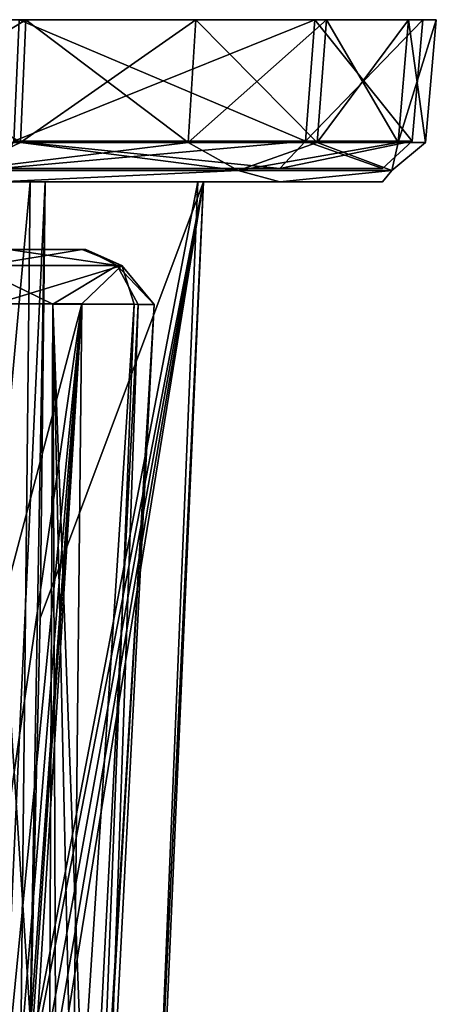
# Model space of a CAD drawing. Units: millimetres. Extents: x 407 to 468, y -140 to 60.
# Drawn here: x 452 to 468, y -5 to 31 of the extents above; entities that cross this region are included whole.
import ezdxf

# ---------------------------------------------------------------- set-up
doc = ezdxf.new("R2010")
doc.units = ezdxf.units.MM
doc.header["$LTSCALE"] = 21.359881
for name, color, linetype in [('20', 7, 'CONTINUOUS'), ('21', 7, 'CONTINUOUS'), ('22', 7, 'CONTINUOUS'), ('315', 7, 'CONTINUOUS'), ('317', 7, 'CONTINUOUS'), ('318', 7, 'CONTINUOUS'), ('323', 7, 'CONTINUOUS'), ('332', 7, 'CONTINUOUS'), ('337', 7, 'CONTINUOUS'), ('361', 7, 'CONTINUOUS'), ('41', 7, 'CONTINUOUS'), ('42', 7, 'CONTINUOUS'), ('43', 7, 'CONTINUOUS'), ('44', 7, 'CONTINUOUS')]:
    doc.layers.add(name, color=color, linetype=linetype)

msp = doc.modelspace()

# ---------------------------------------------------------------- linework, layer by layer
at = {"layer": '20', "linetype": 'CONTINUOUS'}
for points in [[(461.882, 25.899, 26.605), (451.484, 25.899, 16.208), (461.882, 25.899, 55.014), (461.882, 25.899, 26.605)], [(461.882, 25.899, 55.014), (451.484, 25.899, 16.208), (451.484, 25.899, 65.412), (461.882, 25.899, 55.014)], [(465.688, 25.899, 40.81), (461.882, 25.899, 26.605), (461.882, 25.899, 55.014), (465.688, 25.899, 40.81)]]:
    msp.add_3dface(points, dxfattribs=at)
at = {"layer": '21', "linetype": 'CONTINUOUS'}
for points in [[(452.479, 31.399, 14.485), (445.148, 31.399, 11.448), (452.229, 31.399, 14.918), (452.479, 31.399, 14.485)], [(445.148, 31.399, 70.171), (452.479, 31.399, 67.134), (452.229, 31.399, 66.701), (445.148, 31.399, 70.171)], [(463.172, 31.399, 25.861), (452.479, 31.399, 14.485), (452.229, 31.399, 14.918), (463.172, 31.399, 25.861)], [(452.479, 31.399, 67.134), (458.774, 31.399, 62.303), (452.229, 31.399, 66.701), (452.479, 31.399, 67.134)], [(452.229, 31.399, 66.701), (458.774, 31.399, 62.303), (463.172, 31.399, 55.758), (452.229, 31.399, 66.701)], [(458.774, 31.399, 19.316), (452.479, 31.399, 14.485), (463.172, 31.399, 25.861), (458.774, 31.399, 19.316)], [(463.605, 31.399, 25.611), (458.774, 31.399, 19.316), (463.172, 31.399, 25.861), (463.605, 31.399, 25.611)], [(458.774, 31.399, 62.303), (463.605, 31.399, 56.008), (463.172, 31.399, 55.758), (458.774, 31.399, 62.303)], [(467.177, 31.399, 40.81), (463.605, 31.399, 25.611), (463.172, 31.399, 25.861), (467.177, 31.399, 40.81)], [(463.605, 31.399, 56.008), (466.642, 31.399, 48.677), (463.172, 31.399, 55.758), (463.605, 31.399, 56.008)], [(463.172, 31.399, 55.758), (466.642, 31.399, 48.677), (467.177, 31.399, 40.81), (463.172, 31.399, 55.758)], [(466.642, 31.399, 32.942), (463.605, 31.399, 25.611), (467.177, 31.399, 40.81), (466.642, 31.399, 32.942)], [(467.677, 31.399, 40.81), (466.642, 31.399, 32.942), (467.177, 31.399, 40.81), (467.677, 31.399, 40.81)], [(466.642, 31.399, 48.677), (467.677, 31.399, 40.81), (467.177, 31.399, 40.81), (466.642, 31.399, 48.677)]]:
    msp.add_3dface(points, dxfattribs=at)
at = {"layer": '22', "linetype": 'CONTINUOUS'}
for points in [[(461.88, 25.399, 55.013), (451.483, 25.399, 65.41), (461.88, 25.399, 26.606), (461.88, 25.399, 55.013)], [(461.88, 25.399, 26.606), (451.483, 25.399, 65.41), (451.483, 25.399, 16.209), (461.88, 25.399, 26.606)], [(465.686, 25.399, 40.81), (461.88, 25.399, 55.013), (461.88, 25.399, 26.606), (465.686, 25.399, 40.81)]]:
    msp.add_3dface(points, dxfattribs=at)
at = {"layer": '315', "linetype": 'CONTINUOUS'}
for points in [[(450.294, 25.399, 59.145), (451.734, -5.987, 58.684), (453.189, 25.399, 56.721), (450.294, 25.399, 59.145)], [(451.734, -5.987, 58.684), (452.594, -7.83, 57.747), (453.189, 25.399, 56.721), (451.734, -5.987, 58.684)], [(453.189, 25.399, 56.721), (452.594, -7.83, 57.747), (453.009, 9.26, 56.982), (453.189, 25.399, 56.721)]]:
    msp.add_3dface(points, dxfattribs=at)
at = {"layer": '317', "linetype": 'CONTINUOUS'}
for points in [[(452.265, -8.837, 24.808), (449.844, -5.113, 22.317), (452.637, 25.399, 24.367), (452.265, -8.837, 24.808)], [(452.637, 25.399, 24.367), (449.844, -5.113, 22.317), (450.51, 25.399, 22.624), (452.637, 25.399, 24.367)]]:
    msp.add_3dface(points, dxfattribs=at)
at = {"layer": '318', "linetype": 'CONTINUOUS'}
for points in [[(452.265, -8.837, 24.808), (452.637, 25.399, 24.367), (458.846, 25.399, 34.486), (452.265, -8.837, 24.808)], [(457.281, -12.626, 35.353), (452.265, -8.837, 24.808), (458.846, 25.399, 34.486), (457.281, -12.626, 35.353)], [(453.009, 9.26, 56.982), (452.594, -7.83, 57.747), (459.056, 25.399, 46.383), (453.009, 9.26, 56.982)], [(452.594, -7.83, 57.747), (452.851, -8.702, 57.431), (459.056, 25.399, 46.383), (452.594, -7.83, 57.747)], [(452.851, -8.702, 57.431), (453.056, -9.63, 57.166), (459.056, 25.399, 46.383), (452.851, -8.702, 57.431)], [(453.189, 25.399, 56.721), (453.009, 9.26, 56.982), (459.056, 25.399, 46.383), (453.189, 25.399, 56.721)], [(453.056, -9.63, 57.166), (453.207, -10.571, 56.963), (459.056, 25.399, 46.383), (453.056, -9.63, 57.166)], [(459.056, 25.399, 46.383), (453.207, -10.571, 56.963), (457.41, -11.977, 47.347), (459.056, 25.399, 46.383)], [(459.056, 25.399, 46.383), (457.41, -11.977, 47.347), (457.281, -12.626, 35.353), (459.056, 25.399, 46.383)], [(459.056, 25.399, 46.383), (457.281, -12.626, 35.353), (458.846, 25.399, 34.486), (459.056, 25.399, 46.383)]]:
    msp.add_3dface(points, dxfattribs=at)
at = {"layer": '323', "linetype": 'CONTINUOUS'}
for points in [[(450.294, 25.399, 59.145), (453.189, 25.399, 56.721), (450.51, 25.399, 22.624), (450.294, 25.399, 59.145)], [(453.189, 25.399, 56.721), (452.637, 25.399, 24.367), (450.51, 25.399, 22.624), (453.189, 25.399, 56.721)], [(452.637, 25.399, 24.367), (453.189, 25.399, 56.721), (458.846, 25.399, 34.486), (452.637, 25.399, 24.367)], [(453.189, 25.399, 56.721), (459.056, 25.399, 46.383), (458.846, 25.399, 34.486), (453.189, 25.399, 56.721)]]:
    msp.add_3dface(points, dxfattribs=at)
at = {"layer": '332', "linetype": 'CONTINUOUS'}
for points in [[(450.909, 20.889, 26.193), (450.089, -16.921, 26.554), (453.316, -16.004, 32.15), (450.909, 20.889, 26.193)], [(450.718, -5.488, 56.036), (451.158, 8.067, 55.314), (454.545, 20.883, 50.818), (450.718, -5.488, 56.036)], [(450.718, -5.488, 56.036), (454.545, 20.883, 50.818), (451.653, -8.672, 54.792), (450.718, -5.488, 56.036)], [(453.476, 20.877, 29.153), (450.909, 20.889, 26.193), (453.316, -16.004, 32.15), (453.476, 20.877, 29.153)], [(451.158, 8.067, 55.314), (451.392, 20.902, 54.989), (454.545, 20.883, 50.818), (451.158, 8.067, 55.314)], [(454.545, 20.883, 50.818), (451.946, -11.048, 54.307), (451.653, -8.672, 54.792), (454.545, 20.883, 50.818)], [(454.545, 20.883, 50.818), (452.069, -14.036, 54.04), (451.946, -11.048, 54.307), (454.545, 20.883, 50.818)], [(452.069, -14.036, 54.04), (454.545, 20.883, 50.818), (452.154, -14.379, 53.876), (452.069, -14.036, 54.04)], [(454.545, 20.883, 50.818), (452.348, -14.525, 53.507), (452.154, -14.379, 53.876), (454.545, 20.883, 50.818)], [(452.348, -14.525, 53.507), (454.545, 20.883, 50.818), (454.176, -14.57, 49.134), (452.348, -14.525, 53.507)], [(453.476, 20.877, 29.153), (453.316, -16.004, 32.15), (453.614, -15.574, 32.806), (453.476, 20.877, 29.153)], [(456.638, 20.865, 36.078), (453.476, 20.877, 29.153), (454.802, -14.617, 36.421), (456.638, 20.865, 36.078)], [(454.802, -14.617, 36.421), (453.476, 20.877, 29.153), (454.282, -14.854, 34.561), (454.802, -14.617, 36.421)], [(453.476, 20.877, 29.153), (453.614, -15.574, 32.806), (454.282, -14.854, 34.561), (453.476, 20.877, 29.153)], [(454.545, 20.883, 50.818), (456.492, 20.87, 46.129), (454.176, -14.57, 49.134), (454.545, 20.883, 50.818)], [(456.492, 20.87, 46.129), (455.122, -14.597, 45.187), (454.176, -14.57, 49.134), (456.492, 20.87, 46.129)], [(456.638, 20.865, 36.078), (454.802, -14.617, 36.421), (455.391, -14.614, 40.799), (456.638, 20.865, 36.078)], [(456.492, 20.87, 46.129), (457.228, 20.866, 41.116), (455.122, -14.597, 45.187), (456.492, 20.87, 46.129)], [(455.122, -14.597, 45.187), (457.228, 20.866, 41.116), (455.158, -14.598, 44.955), (455.122, -14.597, 45.187)], [(455.158, -14.598, 44.955), (457.228, 20.866, 41.116), (455.391, -14.614, 40.799), (455.158, -14.598, 44.955)], [(457.228, 20.866, 41.116), (456.638, 20.865, 36.078), (455.391, -14.614, 40.799), (457.228, 20.866, 41.116)]]:
    msp.add_3dface(points, dxfattribs=at)
at = {"layer": '337', "linetype": 'CONTINUOUS'}
for points in [[(451.842, 22.899, 30.305), (454.698, 22.899, 36.564), (437.28, 22.899, 32.31), (451.842, 22.899, 30.305)], [(437.28, 22.899, 32.31), (454.698, 22.899, 36.564), (442.266, 22.899, 33.926), (437.28, 22.899, 32.31)], [(454.565, 22.899, 45.593), (449.975, 22.899, 53.578), (442.266, 22.899, 47.693), (454.565, 22.899, 45.593)], [(445.362, 22.899, 43.442), (454.565, 22.899, 45.593), (442.266, 22.899, 47.693), (445.362, 22.899, 43.442)], [(442.266, 22.899, 33.926), (454.698, 22.899, 36.564), (445.362, 22.899, 38.177), (442.266, 22.899, 33.926)], [(454.698, 22.899, 36.564), (454.565, 22.899, 45.593), (445.362, 22.899, 38.177), (454.698, 22.899, 36.564)], [(445.362, 22.899, 38.177), (454.565, 22.899, 45.593), (445.362, 22.899, 43.442), (445.362, 22.899, 38.177)]]:
    msp.add_3dface(points, dxfattribs=at)
at = {"layer": '361', "linetype": 'CONTINUOUS'}
for points in [[(449.975, 22.899, 53.578), (454.565, 22.899, 45.593), (450.985, 22.301, 54.585), (449.975, 22.899, 53.578)], [(455.854, 22.301, 35.382), (451.842, 22.899, 30.305), (450.52, 22.301, 26.615), (455.854, 22.301, 35.382)], [(450.985, 22.301, 54.585), (454.565, 22.899, 45.593), (456.029, 22.301, 45.644), (450.985, 22.301, 54.585)], [(454.698, 22.899, 36.564), (451.842, 22.899, 30.305), (455.854, 22.301, 35.382), (454.698, 22.899, 36.564)], [(454.565, 22.899, 45.593), (454.698, 22.899, 36.564), (456.029, 22.301, 45.644), (454.565, 22.899, 45.593)], [(456.029, 22.301, 45.644), (454.698, 22.899, 36.564), (455.854, 22.301, 35.382), (456.029, 22.301, 45.644)], [(450.52, 22.301, 26.615), (450.909, 20.889, 26.193), (453.476, 20.877, 29.153), (450.52, 22.301, 26.615)], [(455.854, 22.301, 35.382), (450.52, 22.301, 26.615), (453.476, 20.877, 29.153), (455.854, 22.301, 35.382)], [(451.392, 20.902, 54.989), (450.985, 22.301, 54.585), (456.029, 22.301, 45.644), (451.392, 20.902, 54.989)], [(451.392, 20.902, 54.989), (456.029, 22.301, 45.644), (454.545, 20.883, 50.818), (451.392, 20.902, 54.989)], [(456.638, 20.865, 36.078), (455.854, 22.301, 35.382), (453.476, 20.877, 29.153), (456.638, 20.865, 36.078)], [(454.545, 20.883, 50.818), (456.029, 22.301, 45.644), (456.492, 20.87, 46.129), (454.545, 20.883, 50.818)], [(456.029, 22.301, 45.644), (455.854, 22.301, 35.382), (457.228, 20.866, 41.116), (456.029, 22.301, 45.644)], [(457.228, 20.866, 41.116), (455.854, 22.301, 35.382), (456.638, 20.865, 36.078), (457.228, 20.866, 41.116)], [(456.492, 20.87, 46.129), (456.029, 22.301, 45.644), (457.228, 20.866, 41.116), (456.492, 20.87, 46.129)]]:
    msp.add_3dface(points, dxfattribs=at)
at = {"layer": '41', "linetype": 'CONTINUOUS'}
for points in [[(451.484, 25.899, 16.208), (461.882, 25.899, 26.605), (452.032, 26.903, 15.259), (451.484, 25.899, 16.208)], [(461.882, 25.899, 55.014), (451.484, 25.899, 65.412), (462.831, 26.903, 55.562), (461.882, 25.899, 55.014)], [(462.831, 26.903, 55.562), (451.484, 25.899, 65.412), (452.032, 26.903, 66.361), (462.831, 26.903, 55.562)], [(452.032, 26.903, 15.259), (461.882, 25.899, 26.605), (462.831, 26.903, 26.058), (452.032, 26.903, 15.259)], [(461.882, 25.899, 26.605), (465.688, 25.899, 40.81), (462.831, 26.903, 26.058), (461.882, 25.899, 26.605)], [(465.688, 25.899, 40.81), (461.882, 25.899, 55.014), (466.784, 26.903, 40.81), (465.688, 25.899, 40.81)], [(466.784, 26.903, 40.81), (461.882, 25.899, 55.014), (462.831, 26.903, 55.562), (466.784, 26.903, 40.81)], [(462.831, 26.903, 26.058), (465.688, 25.899, 40.81), (466.784, 26.903, 40.81), (462.831, 26.903, 26.058)]]:
    msp.add_3dface(points, dxfattribs=at)
at = {"layer": '42', "linetype": 'CONTINUOUS'}
for points in [[(452.229, 31.399, 66.701), (463.172, 31.399, 55.758), (452.032, 26.903, 66.361), (452.229, 31.399, 66.701)], [(463.172, 31.399, 55.758), (462.831, 26.903, 55.562), (452.032, 26.903, 66.361), (463.172, 31.399, 55.758)], [(452.229, 31.399, 14.918), (452.032, 26.903, 15.259), (462.831, 26.903, 26.058), (452.229, 31.399, 14.918)], [(463.172, 31.399, 25.861), (452.229, 31.399, 14.918), (462.831, 26.903, 26.058), (463.172, 31.399, 25.861)], [(463.172, 31.399, 55.758), (467.177, 31.399, 40.81), (462.831, 26.903, 55.562), (463.172, 31.399, 55.758)], [(467.177, 31.399, 40.81), (466.784, 26.903, 40.81), (462.831, 26.903, 55.562), (467.177, 31.399, 40.81)], [(463.172, 31.399, 25.861), (462.831, 26.903, 26.058), (466.784, 26.903, 40.81), (463.172, 31.399, 25.861)], [(467.177, 31.399, 40.81), (463.172, 31.399, 25.861), (466.784, 26.903, 40.81), (467.177, 31.399, 40.81)]]:
    msp.add_3dface(points, dxfattribs=at)
at = {"layer": '43', "linetype": 'CONTINUOUS'}
for points in [[(445.148, 31.399, 11.448), (452.479, 31.399, 14.485), (445.045, 26.859, 11.832), (445.148, 31.399, 11.448)], [(445.045, 26.859, 11.832), (452.479, 31.399, 14.485), (452.28, 26.859, 14.829), (445.045, 26.859, 11.832)], [(452.28, 26.859, 66.79), (445.148, 31.399, 70.171), (445.045, 26.859, 69.787), (452.28, 26.859, 66.79)], [(452.479, 31.399, 67.134), (445.148, 31.399, 70.171), (452.28, 26.859, 66.79), (452.479, 31.399, 67.134)], [(452.479, 31.399, 14.485), (458.774, 31.399, 19.316), (452.28, 26.859, 14.829), (452.479, 31.399, 14.485)], [(452.28, 26.859, 14.829), (458.774, 31.399, 19.316), (458.493, 26.859, 19.596), (452.28, 26.859, 14.829)], [(458.493, 26.859, 62.023), (452.479, 31.399, 67.134), (452.28, 26.859, 66.79), (458.493, 26.859, 62.023)], [(458.774, 31.399, 62.303), (452.479, 31.399, 67.134), (458.493, 26.859, 62.023), (458.774, 31.399, 62.303)], [(458.774, 31.399, 19.316), (463.605, 31.399, 25.611), (458.493, 26.859, 19.596), (458.774, 31.399, 19.316)], [(458.493, 26.859, 19.596), (463.605, 31.399, 25.611), (463.261, 26.859, 25.81), (458.493, 26.859, 19.596)], [(463.261, 26.859, 55.81), (458.774, 31.399, 62.303), (458.493, 26.859, 62.023), (463.261, 26.859, 55.81)], [(463.605, 31.399, 56.008), (458.774, 31.399, 62.303), (463.261, 26.859, 55.81), (463.605, 31.399, 56.008)], [(463.605, 31.399, 25.611), (466.642, 31.399, 32.942), (463.261, 26.859, 25.81), (463.605, 31.399, 25.611)], [(463.261, 26.859, 25.81), (466.642, 31.399, 32.942), (466.258, 26.859, 33.045), (463.261, 26.859, 25.81)], [(466.258, 26.859, 48.574), (463.605, 31.399, 56.008), (463.261, 26.859, 55.81), (466.258, 26.859, 48.574)], [(466.642, 31.399, 48.677), (463.605, 31.399, 56.008), (466.258, 26.859, 48.574), (466.642, 31.399, 48.677)], [(466.642, 31.399, 32.942), (467.677, 31.399, 40.81), (466.258, 26.859, 33.045), (466.642, 31.399, 32.942)], [(466.258, 26.859, 33.045), (467.677, 31.399, 40.81), (467.28, 26.859, 40.81), (466.258, 26.859, 33.045)], [(467.28, 26.859, 40.81), (466.642, 31.399, 48.677), (466.258, 26.859, 48.574), (467.28, 26.859, 40.81)], [(467.677, 31.399, 40.81), (466.642, 31.399, 48.677), (467.28, 26.859, 40.81), (467.677, 31.399, 40.81)]]:
    msp.add_3dface(points, dxfattribs=at)
at = {"layer": '44', "linetype": 'CONTINUOUS'}
for points in [[(445.045, 26.859, 11.832), (452.28, 26.859, 14.829), (450.074, 25.819, 14.243), (445.045, 26.859, 11.832)], [(452.28, 26.859, 66.79), (445.045, 26.859, 69.787), (450.074, 25.819, 67.377), (452.28, 26.859, 66.79)], [(452.28, 26.859, 14.829), (458.493, 26.859, 19.596), (450.074, 25.819, 14.243), (452.28, 26.859, 14.829)], [(450.074, 25.819, 14.243), (458.493, 26.859, 19.596), (460.334, 25.819, 22.425), (450.074, 25.819, 14.243)], [(460.334, 25.819, 59.195), (452.28, 26.859, 66.79), (450.074, 25.819, 67.377), (460.334, 25.819, 59.195)], [(458.493, 26.859, 62.023), (452.28, 26.859, 66.79), (460.334, 25.819, 59.195), (458.493, 26.859, 62.023)], [(458.493, 26.859, 19.596), (463.261, 26.859, 25.81), (460.334, 25.819, 22.425), (458.493, 26.859, 19.596)], [(463.261, 26.859, 55.81), (458.493, 26.859, 62.023), (460.334, 25.819, 59.195), (463.261, 26.859, 55.81)], [(463.261, 26.859, 25.81), (466.258, 26.859, 33.045), (460.334, 25.819, 22.425), (463.261, 26.859, 25.81)], [(460.334, 25.819, 22.425), (466.258, 26.859, 33.045), (466.028, 25.819, 34.248), (460.334, 25.819, 22.425)], [(466.028, 25.819, 47.371), (463.261, 26.859, 55.81), (460.334, 25.819, 59.195), (466.028, 25.819, 47.371)], [(466.258, 26.859, 48.574), (463.261, 26.859, 55.81), (466.028, 25.819, 47.371), (466.258, 26.859, 48.574)], [(466.258, 26.859, 33.045), (467.28, 26.859, 40.81), (466.028, 25.819, 34.248), (466.258, 26.859, 33.045)], [(467.28, 26.859, 40.81), (466.258, 26.859, 48.574), (466.028, 25.819, 47.371), (467.28, 26.859, 40.81)], [(466.028, 25.819, 34.248), (467.28, 26.859, 40.81), (466.028, 25.819, 47.371), (466.028, 25.819, 34.248)], [(451.483, 25.399, 65.41), (460.334, 25.819, 59.195), (450.074, 25.819, 67.377), (451.483, 25.399, 65.41)], [(451.483, 25.399, 16.209), (450.074, 25.819, 14.243), (460.334, 25.819, 22.425), (451.483, 25.399, 16.209)], [(451.483, 25.399, 65.41), (461.88, 25.399, 55.013), (460.334, 25.819, 59.195), (451.483, 25.399, 65.41)], [(461.88, 25.399, 26.606), (451.483, 25.399, 16.209), (460.334, 25.819, 22.425), (461.88, 25.399, 26.606)], [(461.88, 25.399, 55.013), (466.028, 25.819, 47.371), (460.334, 25.819, 59.195), (461.88, 25.399, 55.013)], [(461.88, 25.399, 26.606), (460.334, 25.819, 22.425), (466.028, 25.819, 34.248), (461.88, 25.399, 26.606)], [(461.88, 25.399, 55.013), (465.686, 25.399, 40.81), (466.028, 25.819, 47.371), (461.88, 25.399, 55.013)], [(465.686, 25.399, 40.81), (461.88, 25.399, 26.606), (466.028, 25.819, 34.248), (465.686, 25.399, 40.81)], [(465.686, 25.399, 40.81), (466.028, 25.819, 34.248), (466.028, 25.819, 47.371), (465.686, 25.399, 40.81)]]:
    msp.add_3dface(points, dxfattribs=at)

doc.saveas('drawing.dxf')
